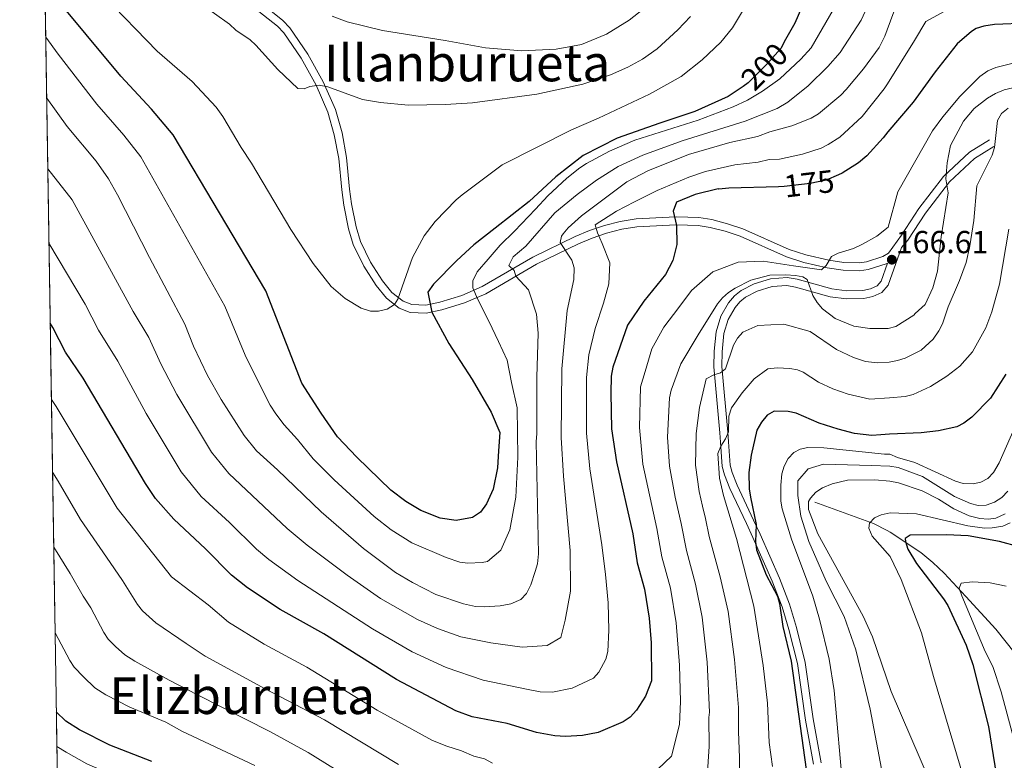
# Model space of a CAD drawing. Extents: x 606577 to 613415, y 789627 to 794364.
# Drawn here: x 606577 to 606888, y 793505 to 793738 of the extents above; entities that cross this region are included whole.
import ezdxf
from ezdxf.enums import TextEntityAlignment as Align

# ---------------------------------------------------------------- set-up
doc = ezdxf.new("R2010")
doc.units = 0
doc.header["$MEASUREMENT"] = 0
doc.linetypes.add('DGN Style 3', pattern=[119.730758, 85.52197, -34.208788])
doc.linetypes.add('DGN Style 5', pattern=[59.865379, 25.656591, -34.208788])
for name, color, linetype in [('Nivel 11', 7, 'Continuous'), ('Nivel 21', 7, 'Continuous'), ('Nivel 22', 7, 'Continuous'), ('Nivel 4', 7, 'Continuous'), ('Nivel 41', 7, 'Continuous'), ('Nivel 45', 7, 'Continuous'), ('Nivel 49', 7, 'Continuous'), ('Nivel 5', 7, 'Continuous'), ('Nivel 57', 7, 'Continuous'), ('Nivel 61', 7, 'Continuous'), ('Nivel 7', 7, 'Continuous')]:
    doc.layers.add(name, color=color, linetype=linetype)
doc.styles.add('Style-arial', font='arial.shx', dxfattribs={"bigfont": 'arialbig.shx'})
doc.styles.add('Style-ariali', font='ariali.shx', dxfattribs={"bigfont": 'arialibig.shx'})
doc.styles.add('Style-times', font='times.shx', dxfattribs={"bigfont": 'timesbig.shx'})

# ---------------------------------------------------------------- blocks, each defined once
blk = doc.blocks.new('5PATER')
at = {"layer": 'Nivel 7', "linetype": 'Continuous', "lineweight": 0}
h = blk.add_hatch(color=53, dxfattribs=at)
edge = h.paths.add_edge_path()
edge.add_ellipse((1.001171767711639e-08, 1.001171767711639e-08), major_axis=(-1.095731441799903, -1.110710699311855), ratio=0.9994222409660317, start_angle=0, end_angle=360)

msp = doc.modelspace()

# ---------------------------------------------------------------- linework, layer by layer
at = {"layer": 'Nivel 11', "color": 142, "linetype": 'DGN Style 3', "lineweight": 13}
msp.add_polyline3d([(606827.8840000001, 793586.2010000001, 135.446), (606846.369, 793579.494, 127.777), (606850.6810000001, 793577.284, 126.478), (606851.6259999999, 793576.76, 126.253), (606861.284, 793570.3389999999, 123.354), (606865.0560000001, 793567.2320000001, 122.445), (606868.6240000001, 793563.804, 121.729), (606875.467, 793556.527, 120.327), (606884.892, 793546.219, 117.784), (606891.0390000001, 793538.5819999999, 115.921)], dxfattribs=at)
at = {"layer": 'Nivel 21', "color": 7, "linetype": 'Continuous', "lineweight": 0}
for points in [[(606654.389, 793742.5970000001, 212.669), (606660.337, 793737.8659999999, 212.908), (606662.547, 793735.52, 212.76), (606668.2039999999, 793727.2609999999, 211.145), (606673.0179999999, 793718.5830000001, 209.928), (606676.8740000001, 793709.8600000001, 209.264), (606678.9750000001, 793702.4650000001, 209.258), (606680.388, 793694.7220000001, 209.264), (606681.3630000001, 793684.7860000001, 208.256), (606681.9890000001, 793680.0959999999, 208.039), (606683.4539999999, 793672.845, 208.124), (606684.798, 793668.2650000001, 208.015), (606687.9750000001, 793661.7520000001, 207.515), (606691.747, 793655.837, 206.48), (606694.7050000001, 793652.216, 205.277), (606698.2309999999, 793649.506, 203.749), (606700.9720000001, 793648.4369999999, 202.543), (606705.325, 793648.2150000001, 200.647), (606709.7620000001, 793649.1329999999, 198.868), (606716.7039999999, 793651.315, 196.415), (606723.101, 793654.061, 194.11), (606739.0279999999, 793663.337, 188.282), (606752.382, 793669.841, 182.454), (606756.868, 793671.693, 181.097), (606761.605, 793673.2960000001, 179.989), (606766.5789999999, 793674.578, 178.957), (606771.6070000001, 793675.355, 178.139), (606782.027, 793675.926, 176.626), (606784.4029999999, 793675.994, 175.835), (606791.334, 793675.791, 172.39), (606795.4169999999, 793675.1529999999, 171.587), (606800.3489999999, 793673.878, 171.068), (606805.246, 793672.2309999999, 170.819), (606819.852, 793665.754, 170.819), (606825.0630000001, 793664.05, 170.403), (606832.2579999999, 793662.439, 169.701), (606836.993, 793661.696, 169.632), (606841.8570000001, 793661.5830000001, 169.632), (606844.162, 793661.8630000001, 169.632), (606849.368, 793663.558, 169.632), (606851.0889999999, 793664.5989999999, 169.632), (606855.1810000001, 793670.2339999999, 166.752), (606860.682, 793678.625, 165.975), (606868.459, 793688.7409999999, 164.811), (606876.6429999999, 793696.413, 163.646), (606882.935, 793700.2550000001, 162.87)], [(606850.7760000001, 793661.4880000001, 166.611), (606848.7660000001, 793655.7779999999, 166.611), (606847.4809999999, 793654.3019999999, 166.611), (606845.402, 793653.348, 166.611), (606843.038, 793652.865, 166.611), (606837.9909999999, 793652.7690000001, 166.293), (606833.217, 793653.3389999999, 165.834), (606822.324, 793656.3659999999, 165.176), (606819.1610000001, 793656.8840000001, 165.035), (606813.9469999999, 793656.541, 165.062), (606808.7649999999, 793654.9299999999, 165.057), (606804.663, 793652.814, 164.76), (606802.5590000001, 793651.1159999999, 164.528), (606800.716, 793648.936, 164.279), (606798.3330000001, 793644.7069999999, 163.848), (606796.807, 793639.79, 163.201), (606796.1980000001, 793633.733, 161.795), (606796.095, 793628.814, 160.318), (606798.004, 793608.067, 154.955), (606798.183, 793605.071, 154.536), (606798.743, 793597.406, 154.377), (606799.425, 793594.8200000001, 154.178), (606801.102, 793590.5220000001, 153.321), (606806.334, 793579.507, 150.111), (606808.4070000001, 793575.0619999999, 149.516), (606814.4510000001, 793561.3219999999, 149.898), (606817.588, 793553.2380000001, 149.878), (606819.6540000001, 793546.1440000001, 149.699), (606822.409, 793535.423, 148.752), (606824.953, 793517.5719999999, 149.644), (606827.433, 793503.7520000001, 149.14)]]:
    msp.add_polyline3d(points, dxfattribs=at)
at = {"layer": 'Nivel 21', "color": 7, "linetype": 'DGN Style 3', "lineweight": 0}
for points in [[(606652.7380000001, 793740.716, 212.669), (606658.6399999999, 793736.021, 212.908), (606660.594, 793733.9469999999, 212.76), (606666.075, 793725.946, 211.145), (606670.777, 793717.4680000001, 209.928), (606674.517, 793709.0090000001, 209.264), (606676.538, 793701.898, 209.258), (606677.9110000001, 793694.375, 209.264), (606678.8800000001, 793684.4990000001, 208.256), (606679.5220000001, 793679.683, 208.039), (606681.0249999999, 793672.244, 208.124), (606682.459, 793667.358, 208.015), (606685.79, 793660.527, 207.515), (606689.7180000001, 793654.368, 206.48), (606692.952, 793650.4110000001, 205.277), (606696.99, 793647.307, 203.749), (606700.4410000001, 793645.96, 202.543), (606705.5179999999, 793645.702, 200.647), (606710.3910000001, 793646.71, 198.868), (606717.575, 793648.9680000001, 196.415), (606724.2280000001, 793651.824, 194.11), (606740.2069999999, 793661.1300000001, 188.282), (606753.4070000001, 793667.56, 182.454), (606757.747, 793669.352, 181.097), (606762.318, 793670.899, 179.989), (606767.084, 793672.1270000001, 178.957), (606771.8659999999, 793672.8659999999, 178.139), (606782.132, 793673.4269999999, 176.626), (606784.402, 793673.493, 175.835), (606791.1030000001, 793673.2960000001, 172.39), (606794.9099999999, 793672.702, 171.587), (606799.6359999999, 793671.479, 171.068), (606804.3389999999, 793669.898, 170.819), (606818.9550000001, 793663.4170000001, 170.819), (606824.3999999999, 793661.6370000001, 170.403), (606831.791, 793659.9820000001, 169.701), (606836.77, 793659.2010000001, 169.632), (606841.98, 793659.0800000001, 169.632), (606844.7050000001, 793659.4099999999, 169.632), (606850.415, 793661.2690000001, 169.632), (606850.7760000001, 793661.4880000001, 166.611)], [(606884.2380000001, 793698.122, 162.87), (606878.166, 793694.4140000001, 163.646), (606870.318, 793687.0560000001, 164.811), (606862.7209999999, 793677.176, 165.975), (606857.172, 793668.7110000001, 166.752), (606855.1470000001, 793666.3670000001, 166.611), (606850.9650000001, 793654.497, 166.611), (606849.0120000001, 793652.2550000001, 166.611), (606846.183, 793650.9569999999, 166.611), (606843.315, 793650.3700000001, 166.611), (606837.8659999999, 793650.2660000001, 166.293), (606832.7320000001, 793650.8800000001, 165.834), (606821.7849999999, 793653.9210000001, 165.176), (606819.04, 793654.371, 165.035), (606814.406, 793654.0660000001, 165.062), (606809.716, 793652.6070000001, 165.057), (606806.034, 793650.709, 164.76), (606804.314, 793649.321, 164.528), (606802.7790000001, 793647.503, 164.279), (606800.642, 793643.712, 163.848), (606799.27, 793639.2890000001, 163.201), (606798.6950000001, 793633.5819999999, 161.795), (606798.598, 793628.9029999999, 160.318), (606800.497, 793608.256, 154.955), (606800.6780000001, 793605.236, 154.536), (606801.22, 793597.8189999999, 154.377), (606801.8060000001, 793595.595, 154.178), (606803.399, 793591.513, 153.321), (606808.595, 793580.5719999999, 150.111), (606810.6840000001, 793576.0930000001, 149.516), (606816.7620000001, 793562.277, 149.898), (606819.9569999999, 793554.041, 149.878), (606822.0689999999, 793546.791, 149.699), (606824.8840000001, 793535.7760000001, 148.752), (606827.422, 793517.969, 149.644), (606829.9040000001, 793504.1370000001, 149.14)]]:
    msp.add_polyline3d(points, dxfattribs=at)
at = {"layer": 'Nivel 22', "color": 30, "linetype": 'DGN Style 5', "lineweight": 30, "flags": 128}
for points, elevation in [([(606818.3670000001, 793731.1880000001), (606817.176, 793729.0760000001), (606812.754, 793724.068), (606806.9469999999, 793718.209), (606805.317, 793717.104)], 200), ([(606835.3729999999, 793689.267), (606831.469, 793687.5959999999), (606826.433, 793686.5220000001), (606818.1950000001, 793685.551), (606816.4709999999, 793685.5050000001)], 175)]:
    msp.add_lwpolyline(points, dxfattribs=dict(at, elevation=elevation))
at = {"layer": 'Nivel 4', "color": 30, "linetype": 'Continuous', "lineweight": 30, "flags": 128}
for points, elevation in [([(606805.317, 793717.104), (606800.5800000001, 793713.8910000001), (606790.0760000001, 793709.2039999999), (606779.0249999999, 793705.538), (606765.6699999999, 793700.774), (606754.9269999999, 793695.3030000001), (606746.291, 793688.591), (606737.942, 793680.8489999999), (606727.1799999999, 793672.4180000001), (606720.4550000001, 793667.2050000001), (606715.0959999999, 793662.257), (606707.8019999999, 793654.8570000001), (606706.0390000001, 793652.3500000001), (606707.2919999999, 793646.034), (606712.591, 793636.1089999999), (606719.983, 793624.8659999999), (606725.979, 793614.5020000001), (606728.665, 793608.1670000001), (606728.26, 793602.388), (606727.908, 793597.0009999999), (606726.554, 793590.2550000001), (606724.4550000001, 793585.6410000001), (606722.574, 793583.0079999999), (606720.111, 793581.3470000001), (606714.9410000001, 793580.3800000001), (606709.9269999999, 793581.122), (606703.7409999999, 793583.55), (606699.04, 793586.3729999999), (606694.291, 793589.969), (606683.5819999999, 793600.382), (606677.5519999999, 793606.7949999999), (606672.361, 793614.1740000001), (606666.288, 793623.7010000001), (606654.969, 793652.7760000001), (606625.7409999999, 793701.879), (606618.987, 793709.956), (606609.298, 793720.3640000001), (606598.341, 793733.381), (606585.3659999999, 793749.175)], 200), ([(606818.3670000001, 793731.1880000001), (606821.702, 793737.102), (606824.8400000001, 793744.503)], 200), ([(606894.8640000001, 793736.9680000001), (606884.4890000001, 793736.6089999999), (606881.131, 793736.061), (606878.7339999999, 793735.271), (606877.281, 793734.368), (606872.693, 793730.467), (606865.7509999999, 793721.6810000001), (606858.8729999999, 793712.0819999999), (606850.854, 793702.798), (606849.4680000001, 793700.923), (606844.229, 793695.2609999999), (606841.6130000001, 793693.067), (606836.538, 793689.7650000001), (606835.3729999999, 793689.267)], 175), ([(606816.4709999999, 793685.5050000001), (606800.804, 793685.087), (606797.683, 793684.753), (606797.4839999999, 793684.872), (606790.21, 793683.077), (606784.327, 793680.632), (606783.257, 793677.858), (606784.294, 793673.31), (606784.452, 793667.365), (606783.2150000001, 793662.2990000001), (606780.8160000001, 793657.888), (606774.047, 793649.493), (606768.854, 793641.9739999999), (606764.277, 793628.7110000001), (606763.7760000001, 793625.8670000001), (606763.5900000001, 793620.4880000001), (606763.896, 793609.342), (606765.419, 793598.8800000001), (606770.531, 793576.229), (606771.962, 793567.06), (606774.2509999999, 793558.8), (606775.746, 793549.7), (606776.3289999999, 793541.953), (606776.4739999999, 793529.9269999999), (606774.524, 793525.128), (606771.763, 793520.672), (606769.693, 793518.4890000001), (606767.4780000001, 793517.0519999999), (606759.604, 793513.686), (606754.6980000001, 793512.7050000001), (606749.321, 793512.436), (606746.0090000001, 793512.6059999999), (606740.273, 793513.6969999999), (606730.987, 793516.4990000001), (606719.983, 793518.6640000001), (606714.8, 793520.5290000001), (606696.131, 793530.423), (606673.213, 793544.71), (606659.452, 793552.3640000001), (606649.163, 793559.2180000001), (606644.182, 793563.192), (606635.9610000001, 793571.5009999999), (606625.935, 793580.8729999999), (606620.2409999999, 793587.368), (606617.071, 793592.108), (606597.446, 793625.1969999999), (606591.8489999999, 793633.459), (606587.879, 793641.2180000001), (606587.0419999999, 793642.524)], 175), ([(606888.0619999999, 793626.504), (606883.2550000001, 793618.9340000001), (606877.3160000001, 793612.9299999999), (606874.844, 793611.065), (606872.601, 793609.9610000001), (606866.858, 793608.666), (606861.3559999999, 793608.0490000001), (606851.4369999999, 793607.574)], 150), ([(606851.4369999999, 793607.574), (606848.686, 793607.3770000001), (606845.8060000001, 793607.1939999999), (606840.3400000001, 793607.8489999999), (606835.23, 793609.155), (606829.288, 793611.074), (606822.006, 793614.2509999999), (606819.483, 793614.7180000001), (606815.054, 793614.868), (606812.889, 793613.5800000001), (606811.0560000001, 793611.435), (606809.631, 793608.8670000001), (606807.872, 793600.9990000001), (606807.084, 793595.5190000001), (606807.2579999999, 793590.406), (606807.619, 793587.808), (606809.439, 793579.216), (606809.19, 793573.7209999999), (606809.5590000001, 793571.244), (606812.611, 793563.3300000001), (606816.1170000001, 793556.622), (606816.814, 793554.25), (606817.861, 793547.087), (606820.406, 793536.1089999999), (606825.1840000001, 793502.0889999999)], 150), ([(606892.267, 793572.1670000001), (606886.085, 793573.869), (606876.216, 793575.6130000001), (606869.396, 793575.966), (606857.9750000001, 793575.818), (606856.399, 793574.8060000001), (606856.406, 793573.8060000001), (606857.158, 793571.4210000001), (606859.878, 793566.913), (606868.467, 793555.808), (606869.79, 793553.6869999999), (606875.5360000001, 793541.213), (606877.631, 793535.121), (606882.619, 793515.5549999999), (606886.0349999999, 793494.0860000001), (606888.662, 793467.0120000001)], 125), ([(606619.058, 793504.598), (606605.7779999999, 793509.6540000001), (606596.2860000001, 793514.49), (606592.0050000001, 793517.3), (606588.9639999999, 793520.2010000001)], 150)]:
    msp.add_lwpolyline(points, dxfattribs=dict(at, elevation=elevation))
at = {"layer": 'Nivel 49', "color": 7, "linetype": 'Continuous', "lineweight": 0, "extrusion": (0.004328409371717607, -0.2755117466359823, 0.961287960154449), "elevation": -215881.2372008603, "flags": 128}
msp.add_lwpolyline([(618979.1286843594, 753489.6793364768), (618979.1286843594, 753950.5284050687)], dxfattribs=at)
at = {"layer": 'Nivel 5', "color": 30, "linetype": 'Continuous', "lineweight": 0, "flags": 128}
for points, elevation in [([(606586.2790000001, 793691.1100000001), (606593.932, 793681.3530000001), (606613.206, 793646.2749999999), (606618.074, 793638.054), (606621.902, 793629.763), (606626.9439999999, 793620.0800000001), (606637.8570000001, 793601.9880000001), (606643.3119999999, 793595.2050000001), (606661.709, 793577.895), (606668.0149999999, 793572.683), (606680.5660000001, 793563.203), (606691.1270000001, 793555.875), (606702.703, 793549.2790000001), (606709.0190000001, 793546.3970000001), (606716.4199999999, 793543.777), (606725.854, 793541.9099999999), (606735.686, 793540.5290000001), (606743.612, 793541.129), (606747.881, 793543.628), (606749.253, 793549.084), (606750.96, 793558.2350000001), (606750.835, 793571.0220000001), (606748.733, 793594.352), (606748.01, 793606.5930000001), (606748.173, 793628.128), (606749.8400000001, 793646.581), (606752.0249999999, 793656.3530000001), (606752.119, 793659.952), (606751.399, 793662.3729999999), (606747.6440000001, 793667.949), (606748.06, 793669.896), (606748.5830000001, 793670.663), (606750.192, 793672.557), (606754.365, 793676.341), (606768.665, 793687.03), (606775.3400000001, 793690.4680000001), (606788.105, 793695.672), (606801.1680000001, 793699.3840000001), (606809.854, 793701.335), (606813.6950000001, 793702.794), (606820.6740000001, 793704.672), (606826.7069999999, 793707.0930000001), (606829.021, 793708.5050000001), (606836.071, 793714.3319999999), (606837.784, 793716.152), (606843.236, 793722.659), (606848.1510000001, 793729.3800000001), (606849.906, 793732.8659999999), (606850.6570000001, 793734.952), (606856.565, 793750.878)], 185), ([(606603.784, 793745.7080000001), (606620.7069999999, 793728.233), (606631.75, 793718.676), (606639.307, 793710.558), (606641.392, 793707.649), (606647.176, 793697.8230000001), (606650.466, 793692.933), (606662.8530000001, 793672.017), (606669.9240000001, 793661.3459999999), (606675.5819999999, 793654.068), (606679.9210000001, 793650.344), (606685.006, 793647.247), (606687.969, 793646.324), (606690.469, 793646.3630000001), (606693.21, 793646.926), (606695.459, 793648.3940000001), (606696.547, 793650.159), (606701.122, 793663.1969999999), (606704.8360000001, 793670.0090000001), (606708.2820000001, 793674.534), (606714.878, 793681.3640000001), (606716.7919999999, 793682.969), (606729.409, 793692.369), (606751.2649999999, 793703.389), (606759.7990000001, 793707.0689999999), (606775.8230000001, 793714.642), (606785.824, 793720.165), (606792.361, 793725.5), (606798.29, 793731), (606801.976, 793735.506), (606810.9880000001, 793750.6370000001)], 205), ([(606629.3130000001, 793746.8400000001), (606643.473, 793736.6670000001), (606645.527, 793734.7849999999), (606650.014, 793731.767), (606651.862, 793730.0800000001), (606658.717, 793722.433), (606665.04, 793716.4739999999), (606666.987, 793716.327), (606668.835, 793717.111), (606671.7620000001, 793717.523), (606674.4480000001, 793716.994), (606685.3729999999, 793712.9450000001), (606691.067, 793712.0020000001), (606699.798, 793711.1939999999), (606711.591, 793711.375), (606720.0179999999, 793711.8910000001), (606740.284, 793714.611), (606754.855, 793717.767), (606763.558, 793720.774), (606768.97, 793723.122), (606773.642, 793725.7180000001), (606778.2579999999, 793728.9040000001), (606784.7490000001, 793734.895), (606788.7110000001, 793739.074)], 210), ([(606873.6799999999, 793743.3740000001), (606862.8910000001, 793737.514), (606859.28, 793731.523), (606850.7620000001, 793717.8970000001)], 180), ([(606585.6270000001, 793732.591), (606589.5220000001, 793727.209), (606601.7180000001, 793711.4909999999), (606610.2380000001, 793701.7520000001), (606615.567, 793694.9480000001), (606642.041, 793647.908), (606648.473, 793632.521), (606655.926, 793617.4450000001), (606656.3740000001, 793616.7849999999), (606658.1359999999, 793613.9639999999), (606660.757, 793610.5050000001), (606664.9709999999, 793605.9310000001), (606669.909, 793599.8670000001), (606676.521, 793593.1869999999), (606689.051, 793581.672), (606694.439, 793577.544), (606700.9550000001, 793573.369), (606711.7350000001, 793568.783), (606716.1070000001, 793567.274), (606718.601, 793567.0150000001), (606723.085, 793567.189), (606724.781, 793567.5090000001), (606728.939, 793571.088), (606731.804, 793577.4510000001), (606733.7250000001, 793587.7660000001), (606734.304, 793600.365), (606734.118, 793615.9170000001), (606732.304, 793623.8770000001), (606730.9720000001, 793630.9340000001), (606728.2990000001, 793636.811), (606725.156, 793643.1329999999), (606721.649, 793650.247), (606720.186, 793653.6400000001), (606720.125, 793655.926), (606721.538, 793658.709), (606724.9780000001, 793662.6910000001), (606728.7490000001, 793667.138), (606733.3230000001, 793671.493), (606739.8870000001, 793678.4170000001), (606743.77, 793682.625), (606749.757, 793688.2150000001), (606753.902, 793691.4199999999), (606755.953, 793692.852), (606763.179, 793696.692), (606771.1799999999, 793700.1610000001), (606791.1669999999, 793706.446), (606802.145, 793710.622), (606806.649, 793712.7920000001), (606811.4369999999, 793715.587), (606816.8840000001, 793719.5079999999), (606823.487, 793725.638), (606826.7660000001, 793729.236), (606833.6440000001, 793741.209)], 195), ([(606773.781, 793741.3700000001), (606769.4180000001, 793737.9780000001), (606762.2550000001, 793733.5120000001), (606754.352, 793730.284), (606746.4180000001, 793728.771), (606735.5619999999, 793728.2650000001), (606724.148, 793729.253), (606711.4140000001, 793731.5959999999), (606691.7180000001, 793734.6640000001), (606680.5590000001, 793737.4369999999), (606675.869, 793739.166)], 215), ([(606843.75, 793740.7050000001), (606842.4480000001, 793737.915), (606835.834, 793727.723), (606831.943, 793723.362), (606825.7820000001, 793717.274), (606819.3970000001, 793712.0930000001), (606816.0549999999, 793710.129), (606805.9169999999, 793706.163), (606786.058, 793699.9340000001), (606773.696, 793695.4890000001), (606765.922, 793691.861), (606759.163, 793687.5900000001), (606753.0619999999, 793683.0260000001), (606745.979, 793677.321), (606736.879, 793666.7820000001), (606732.8500000001, 793663.4720000001), (606731.551, 793660.692), (606733.1939999999, 793659.1340000001), (606733.7, 793657.317), (606737.703, 793653.077), (606740.196, 793645.365), (606740.767, 793639.415)], 190), ([(606890.409, 793724.395), (606884.8999999999, 793723.05), (606882.4070000001, 793722.03), (606879.9199999999, 793720.26), (606873.5490000001, 793713.959), (606868.1799999999, 793707.4979999999), (606864.99, 793703.06), (606854.0619999999, 793683.889), (606851.038, 793672.817), (606847.4210000001, 793669.994), (606842.95, 793667.3759999999), (606840.095, 793666.1089999999), (606835.277, 793664.6329999999), (606833.102, 793663.574), (606831.5149999999, 793660.666), (606829.9950000001, 793659.3289999999), (606821.145, 793660.648), (606811.6429999999, 793662.0800000001), (606803.7450000001, 793661.7390000001), (606795.7890000001, 793658.675), (606789.075, 793652.7920000001), (606785.068, 793647.5), (606780.308, 793641.281), (606776.602, 793634.4410000001), (606774.4569999999, 793627.3840000001), (606772.9469999999, 793622.467), (606772.6359999999, 793609.672), (606773.7520000001, 793598.2069999999), (606778.1599999999, 793577.8870000001), (606779.7180000001, 793569.0249999999), (606782.3870000001, 793559.1499999999), (606784.19, 793548.217), (606785.2690000001, 793534.8530000001), (606785.5730000001, 793523.453), (606785.2490000001, 793516.185), (606782.726, 793506.2650000001), (606778.4280000001, 793502.132)], 170), ([(606850.7620000001, 793717.8970000001), (606849.696, 793716.3470000001), (606842.7690000001, 793707.6270000001), (606835.7820000001, 793701.155), (606832.111, 793698.784), (606829.871, 793697.683), (606824.038, 793695.7660000001), (606816.7609999999, 793694.1939999999), (606813.497, 793694.1070000001), (606810.0290000001, 793693.2920000001), (606802.6540000001, 793692.4340000001), (606793.4709999999, 793690.274), (606788.2350000001, 793688.5150000001), (606778.2790000001, 793684.3600000001), (606771.0549999999, 793680.7350000001), (606765.412, 793677.8389999999), (606758.663, 793673.541), (606759.416, 793671.044), (606760.879, 793667.6510000001), (606763.3300000001, 793661.54), (606763.05, 793654.8970000001), (606761.379, 793648.9040000001), (606758.662, 793640.882), (606756.7409999999, 793632.6140000001), (606755.9280000001, 793625.443), (606755.953, 793607.967), (606757.067, 793596.73), (606760.8189999999, 793572.8189999999), (606762.0079999999, 793563.3940000001), (606762.7649999999, 793554.469), (606762.993, 793545.9199999999), (606762.6680000001, 793539.2409999999), (606762.0630000001, 793536.8), (606759.8600000001, 793532.702), (606758.2150000001, 793530.8300000001), (606751.4890000001, 793527.628), (606745.2660000001, 793526.433), (606741.3940000001, 793526.463), (606737.5700000001, 793527.1910000001), (606723.416, 793530.2010000001), (606711.797, 793534.173), (606701.051, 793539.0719999999), (606688.521, 793546.3030000001), (606665.0349999999, 793561.5290000001), (606655.865, 793568.19), (606652.0079999999, 793571.371), (606643.531, 793579.8049999999), (606634.6229999999, 793588.0390000001), (606628.3400000001, 793595.746), (606617.273, 793614.0760000001), (606608.389, 793630.5460000001), (606602.2209999999, 793640.3910000001), (606598.0279999999, 793648.544), (606586.646, 793667.733)], 180), ([(606890.246, 793716.652), (606887.5, 793715.9639999999), (606884.841, 793714.8589999999), (606882.3200000001, 793713.348), (606878.125, 793710.139), (606874.7380000001, 793706.111), (606870.629, 793698.493), (606869.531, 793693.038), (606869.125, 793688.0460000001), (606869.9099999999, 793683.565), (606867.683, 793669.709), (606866.5160000001, 793658.9450000001), (606865.0560000001, 793653.682), (606862.693, 793648.4820000001), (606859.51, 793645.5519999999), (606859.0290000001, 793645.1030000001), (606853.3740000001, 793641.466), (606850.9650000001, 793640.8700000001), (606845.1950000001, 793640.8389999999), (606840.216, 793641.6159999999), (606834.344, 793644.0530000001), (606830.263, 793647.101), (606828.588, 793649.02), (606827.2239999999, 793651.219), (606825.4950000001, 793656.3470000001), (606824.0819999999, 793657.105), (606821.7690000001, 793657.5360000001), (606818.719, 793657.7960000001), (606813.72, 793657.625), (606807.7609999999, 793656.075), (606802.7960000001, 793653.592), (606800.665, 793652.1939999999), (606798.78, 793650.565), (606797.243, 793648.628), (606791.1340000001, 793638.913), (606785.7339999999, 793629.7579999999), (606782.662, 793621.5050000001), (606782.118, 793619.067), (606781.462, 793606.669), (606782.085, 793597.5349999999), (606783.8999999999, 793587.7520000001), (606784.092, 793586.8489999999), (606785.804, 793579.483), (606787.4739999999, 793570.99), (606790.342, 793560.3929999999), (606792.368, 793549.9739999999), (606793.94, 793535.781), (606794.74, 793520.104), (606794.5220000001, 793518.3759999999), (606794.6340000001, 793509.3049999999), (606793.983, 793499.6939999999)], 165), ([(606740.767, 793639.415), (606740.277, 793625.5109999999), (606740.3729999999, 793607.8600000001), (606740.068, 793605.219), (606740.8840000001, 793569.9369999999), (606740.54, 793566.7820000001), (606739.78, 793564.399), (606738.389, 793560.23), (606737.0860000001, 793557.4410000001), (606735.2590000001, 793555.514), (606732.165, 793554.179), (606728.79, 793553.533), (606723.8019999999, 793553.2050000001), (606721.0430000001, 793553.382), (606717.274, 793554.1680000001), (606708.5290000001, 793557.1869999999), (606701.1869999999, 793560.865), (606695.842, 793564.1030000001), (606685.7509999999, 793571.5959999999), (606672.422, 793583.1340000001), (606658.6710000001, 793596.4140000001), (606652.0009999999, 793602.371), (606648.102, 793607.1810000001), (606640.898, 793618.548), (606636.5930000001, 793626.1240000001), (606632.2180000001, 793635.2720000001), (606629.4850000001, 793642.2110000001), (606618.3260000001, 793663.1980000001), (606608.283, 793682.962), (606605.3940000001, 793688.0179999999), (606601.49, 793693.548), (606592.435, 793704.449), (606585.929, 793713.341)], 190), ([(606888.7779999999, 793710.226), (606886.706, 793708.5430000001), (606885.473, 793706.3659999999), (606884.538, 793697.855), (606883.807, 793695.432), (606878.881, 793685.781), (606877.959, 793674.925), (606876.7390000001, 793666.9040000001), (606875.565, 793661.604), (606873.4839999999, 793655.94), (606869.9240000001, 793647.743), (606868.095, 793642.351), (606866.9780000001, 793640.112), (606865.1599999999, 793637.5490000001), (606861.3559999999, 793634.067), (606856.331, 793631.5549999999), (606853.962, 793630.7579999999), (606851.298, 793630.321), (606847.659, 793630.104), (606843.8910000001, 793630.476), (606840.1030000001, 793631.7309999999), (606834.683, 793634.2409999999), (606826.4299999999, 793639.9839999999), (606818.111, 793642.22), (606809.963, 793641.8030000001), (606805.243, 793639.6869999999), (606803.5190000001, 793637.8759999999), (606802.256, 793635.675), (606799.7779999999, 793628.1980000001), (606798.219, 793626.962), (606796.048, 793626.307), (606793.693, 793625.051), (606791.5460000001, 793616.038), (606790.5530000001, 793607.798), (606790.273, 793597.852), (606791.466, 793589.612), (606792.4890000001, 793584.9909999999), (606793.4480000001, 793581.0789999999), (606794.619, 793575.379), (606798.0660000001, 793562.69), (606800.547, 793551.7309999999), (606802.612, 793536.71), (606803.8559999999, 793521.537), (606803.844, 793513.9580000001), (606804.1939999999, 793505.6710000001), (606804.017, 793497.7579999999)], 160), ([(606889.0530000001, 793672.156), (606886.1030000001, 793654.8770000001), (606883.6610000001, 793646.074), (606881.791, 793641.088), (606877.514, 793633.5519999999), (606873.577, 793629.0020000001), (606869.487, 793625.8200000001), (606864.3729999999, 793622.6359999999), (606858.8640000001, 793620.102), (606856.3430000001, 793619.4439999999), (606851.3659999999, 793619.094), (606845.2320000001, 793618.631), (606838.3589999999, 793620.1670000001), (606833.551, 793621.9010000001), (606829.0989999999, 793623.9480000001), (606824.2180000001, 793627.1170000001), (606822.4750000001, 793627.8319999999), (606820.0190000001, 793628.3189999999), (606815.983, 793628.5279999999), (606813.0490000001, 793628.149), (606808.817, 793625.0560000001), (606804.956, 793620.574), (606801.6980000001, 793615.9099999999), (606800.7720000001, 793613.2990000001), (606800.7050000001, 793608.3219999999), (606799.7690000001, 793606.108), (606798.237, 793603.878), (606797.3130000001, 793601.55), (606797.9110000001, 793593.72), (606799.1170000001, 793588.3090000001), (606803.193, 793574.756), (606808.7250000001, 793553.4880000001), (606811.6470000001, 793534.8189999999), (606812.9610000001, 793522.9610000001), (606813.5260000001, 793510.5590000001), (606814.575, 793503.0260000001)], 155), ([(606726.3570000001, 793504.03), (606723.804, 793505.3770000001), (606720.462, 793506.2139999999), (606716.619, 793507.9680000001), (606711.94, 793509.3970000001), (606707.4169999999, 793511.217), (606690.075, 793520.7650000001), (606667.916, 793534.2690000001), (606654.4040000001, 793541.5249999999), (606643.159, 793548.4720000001), (606636.7990000001, 793553.854), (606625.27, 793562.7239999999), (606608.1610000001, 793584.288), (606588.919, 793616.304), (606587.419, 793618.548)], 170), ([(606891.744, 793611.652), (606886.01, 793598.6030000001), (606884.1259999999, 793595.5290000001), (606882.4340000001, 793593.632), (606880.2209999999, 793592.4720000001), (606877.7239999999, 793591.953), (606874.5930000001, 793592.0549999999), (606872.2150000001, 793592.827), (606859.415, 793598.6470000001), (606853.8999999999, 793600.2720000001), (606851.4750000001, 793601.337), (606849.841, 793601.2620000001), (606830.7180000001, 793603.3570000001), (606825.72, 793603.3640000001), (606823.2250000001, 793602.8470000001), (606821.2339999999, 793601.801), (606819.4979999999, 793599.925), (606818.244, 793597.5789999999), (606817.541, 793595.139), (606817.2320000001, 793591.561), (606817.202, 793586.537), (606817.6159999999, 793584.068), (606820.595, 793574.503), (606827.264, 793556.5989999999), (606829.3640000001, 793549.4040000001), (606832.3859999999, 793536.7760000001), (606833.9650000001, 793526.9110000001), (606836.8189999999, 793495.0349999999)], 145), ([(606888.737, 793589.652), (606886.757, 793587.6400000001), (606884.533, 793586.1710000001), (606881.852, 793585.237), (606879.355, 793585.125), (606876.933, 793585.773), (606871.9140000001, 793587.9850000001), (606861.828, 793594.2690000001), (606854.169, 793597.101), (606851.4990000001, 793597.4979999999), (606845.7, 793597.781), (606830.6529999999, 793598.1570000001), (606825.7649999999, 793596.7309999999), (606822.497, 793592.8840000001), (606822.4890000001, 793588.3470000001), (606823.524, 793581.7679999999), (606825.9890000001, 793573.834), (606831.423, 793561.314), (606837.1869999999, 793550.2139999999), (606840.8559999999, 793539.7280000001), (606845.3770000001, 793521.0519999999), (606848.8500000001, 793502.281)], 140), ([(606616.0830000001, 793551.9680000001), (606614.5789999999, 793553.9469999999), (606609.814, 793561.5420000001), (606604.7919999999, 793568.8999999999), (606596.5819999999, 793580.6969999999), (606589.5149999999, 793592.8559999999), (606587.7790000001, 793595.648)], 165), ([(606887.8700000001, 793582.5819999999), (606884.9410000001, 793581.1699999999), (606882.4650000001, 793580.872), (606879.879, 793581.0190000001), (606876.538, 793581.9099999999), (606871.685, 793584.1240000001), (606866.8319999999, 793587.186), (606861.719, 793589.8189999999), (606854.199, 793592.2420000001), (606851.527, 793592.8049999999), (606846.78, 793593.21), (606838.206, 793593.179), (606833.3770000001, 793591.987), (606830.277, 793590.699), (606828.2039999999, 793589.368), (606826.4809999999, 793587.436), (606825.942, 793586.365), (606825.908, 793583.882), (606828.848, 793576.281), (606843.1640000001, 793550.287), (606846.0970000001, 793543.831), (606851.932, 793526.6170000001), (606864.342, 793497.878)], 135), ([(606877.4140000001, 793490.3489999999), (606865.2590000001, 793531.3130000001), (606861.4839999999, 793545.081), (606855.1089999999, 793561.8559999999), (606851.672, 793569.1370000001), (606845.9310000001, 793575.5490000001), (606844.8630000001, 793578.058), (606845.155, 793579.602), (606846.6470000001, 793581.244), (606848.7579999999, 793582.2350000001), (606851.588, 793582.808), (606859.926, 793582.5390000001), (606876.061, 793578.7579999999), (606881.3030000001, 793578.0360000001), (606883.8, 793578.1370000001), (606887.1340000001, 793578.6640000001), (606889.402, 793579.72)], 130), ([(606687.9029999999, 793495.2339999999), (606668.2949999999, 793507.4110000001), (606656.189, 793514.0179999999), (606633.4070000001, 793525.5290000001), (606624.496, 793530.1710000001), (606613.693, 793536.1680000001), (606610.577, 793538.1599999999), (606607.5800000001, 793540.8090000001), (606605.324, 793543.125), (606603.888, 793545.1699999999), (606599.8770000001, 793552.9410000001), (606597.4140000001, 793556.6240000001), (606593.307, 793563.7679999999), (606588.149, 793572.075)], 160), ([(606888.217, 793559.77), (606883.165, 793560.815), (606877.487, 793561.146), (606873.9539999999, 793560.6599999999), (606873.341, 793559.155), (606874.152, 793556.744), (606881.5530000001, 793539.219), (606883.977, 793534.494), (606886.6410000001, 793526.453), (606891.5349999999, 793508.1089999999)], 120), ([(606696.784, 793503.6270000001), (606673.4780000001, 793517.649), (606654.7720000001, 793527.4780000001), (606635.8319999999, 793537.7320000001), (606629.892, 793541.7220000001), (606620.2690000001, 793548.2050000001), (606616.0830000001, 793551.9680000001)], 165), ([(606651.46, 793503.2609999999), (606628.537, 793514.0819999999), (606623.493, 793516.912), (606612.166, 793521.6670000001), (606604.5719999999, 793525.5360000001), (606601.1470000001, 793527.784), (606597.5660000001, 793531.206), (606594.5530000001, 793534.284), (606593.1969999999, 793536.3929999999), (606588.574, 793545.031)], 155), ([(606771.558, 793424.1699999999), (606760.0349999999, 793424.9650000001), (606747.662, 793426.706), (606730.0220000001, 793430.2949999999), (606717.9410000001, 793433.47), (606707.2409999999, 793437.1410000001), (606692.902, 793442.996), (606688.5020000001, 793445.4029999999), (606686.031, 793447.1200000001), (606680.3090000001, 793451.956), (606671.5179999999, 793460.182), (606658.9809999999, 793473.202), (606655.1229999999, 793476.4010000001), (606650.942, 793479.1570000001), (606639.682, 793485.145), (606621.77, 793493.767), (606598.598, 793503.854), (606592.0360000001, 793507.466), (606589.135, 793509.328)], 145)]:
    msp.add_lwpolyline(points, dxfattribs=dict(at, elevation=elevation))
at = {"layer": 'Nivel 57', "color": 92, "linetype": 'DGN Style 3', "lineweight": 0}
msp.add_polyline3d([(606583.3870000001, 793875.1880000001, 223.826), (606590.3459999999, 793432.2339999999, 96.84100000000001)], dxfattribs=at)
at = {"layer": 'Nivel 61', "color": 7, "linetype": 'Continuous', "lineweight": 0}
msp.add_polyline3d([(606650.1200000001, 789627.0800000001, 170), (610032.6599999999, 789680.95, 200), (613415.1699999999, 789736.54, 408.739), (613376.52, 792050.1799999999, 0), (613337.8600000001, 794363.79, 0), (609957.6300000001, 794308.23, 0), (606577.4299999999, 794254.3200000001, 0), (606613.78, 791940.6799999999, 0)], close=True, dxfattribs=at)

# ---------------------------------------------------------------- block references
at = {"layer": 'Nivel 7', "color": 53, "linetype": 'Continuous', "lineweight": 0}
msp.add_blockref('5PATER', (606852.1399999999, 793662.538, 166.611), dxfattribs=at)

# ---------------------------------------------------------------- texts
at = {"layer": 'Nivel 41', "color": 7, "linetype": 'Continuous', "lineweight": 0, "style": 'Style-ariali'}
for s, rotation, p in [('200', 45.25538840445105, (606812.0198197339, 793723.3269143116, 200)), ('175', 6.722346096881129, (606826.0884086918, 793686.4811176753, 175))]:
    msp.add_text(s, height=6.999989999999999, rotation=rotation, dxfattribs=at).set_placement(p, align=Align.MIDDLE_CENTER)
at = {"layer": 'Nivel 41', "color": 7, "linetype": 'Continuous', "lineweight": 0, "style": 'Style-arial'}
msp.add_text('166.61', height=7.000002, dxfattribs=at).set_placement((606853.4029999999, 793664.587, 166.611))
at = {"layer": 'Nivel 45', "color": 7, "linetype": 'Continuous', "lineweight": 0, "style": 'Style-times'}
for s, p in [('Illanburueta', (606718.388171426, 793724.449001, 213.382)), ('Elizburueta', (606647.5189809143, 793525.257001, 162.691))]:
    msp.add_text(s, height=11.500002, dxfattribs=at).set_placement(p, align=Align.MIDDLE_CENTER)

doc.saveas('drawing.dxf')
